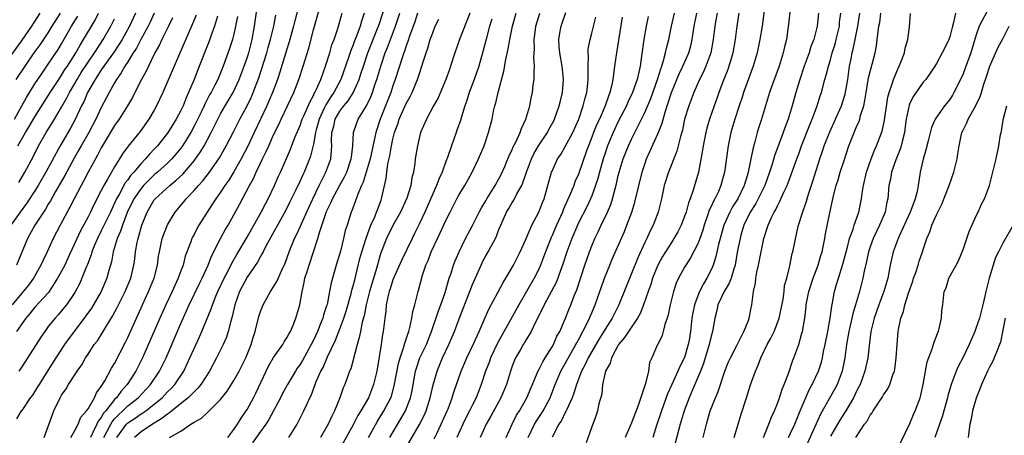
# Model space of a CAD drawing. Units: inches. Extents: x 2574000 to 2577000, y 1557000 to 1560000.
# Drawn here: x 2574625 to 2574773, y 1557527 to 1557590 of the extents above; entities that cross this region are included whole.
import ezdxf

# ---------------------------------------------------------------- set-up
doc = ezdxf.new("R2010")
doc.units = ezdxf.units.IN
doc.header["$MEASUREMENT"] = 0
doc.layers.add('LD25741557_2ft', color=124, linetype='Continuous')

msp = doc.modelspace()

# ---------------------------------------------------------------- linework, layer by layer
at = {"layer": 'LD25741557_2ft'}
for points, elevation in [([(2574628.36, 1557527), (2574629, 1557528.65), (2574629.83, 1557531), (2574630.78, 1557533), (2574631, 1557533.37), (2574631.68, 1557534.32), (2574632.07, 1557535), (2574633, 1557536.43), (2574633.38, 1557537), (2574634.05, 1557537.95), (2574634.64, 1557539), (2574635, 1557539.56), (2574635.95, 1557541), (2574636.41, 1557541.59), (2574637.3, 1557543), (2574637.73, 1557543.73), (2574638.71, 1557545.29), (2574639.41, 1557546.59), (2574640.61, 1557549), (2574641.44, 1557551), (2574641.92, 1557553), (2574642.04, 1557553.96), (2574642.16, 1557555), (2574642.4, 1557556.4), (2574642.54, 1557557), (2574642.66, 1557557.34), (2574643, 1557558.65), (2574643.11, 1557559), (2574643.92, 1557561), (2574645, 1557562.81), (2574645.15, 1557563), (2574647.33, 1557565), (2574648.26, 1557565.74), (2574649.28, 1557566.72), (2574651, 1557568.73), (2574651.2, 1557569), (2574651.95, 1557570.05), (2574652.51, 1557571), (2574653.59, 1557573), (2574654.57, 1557575), (2574655, 1557575.8), (2574655.69, 1557577), (2574656.88, 1557579), (2574657.82, 1557581), (2574658.57, 1557583), (2574659, 1557584.24), (2574659.24, 1557585), (2574659.75, 1557587), (2574660.12, 1557589), (2574660.73, 1557593.27)], 7550), ([(2574667.01, 1557593), (2574666.18, 1557589.82), (2574666, 1557589), (2574665.36, 1557586.64), (2574665, 1557585.55), (2574663.93, 1557582.07), (2574663.56, 1557581), (2574662.83, 1557579), (2574662.29, 1557577.71), (2574661.98, 1557577), (2574660.09, 1557573), (2574659.09, 1557570.91), (2574658.08, 1557569), (2574657, 1557567.06), (2574656.22, 1557565.78), (2574655.66, 1557565), (2574655, 1557563.99), (2574654.27, 1557563), (2574653.79, 1557562.21), (2574652.97, 1557561), (2574651.73, 1557559), (2574651.46, 1557558.54), (2574651, 1557557.62), (2574650.78, 1557557.22), (2574650.67, 1557557), (2574650.5, 1557556.5), (2574649.66, 1557554.34), (2574649.33, 1557553), (2574649, 1557552.14), (2574648.6, 1557551), (2574648.08, 1557549.92), (2574647.67, 1557549), (2574646.72, 1557547), (2574645.83, 1557545), (2574643.22, 1557539), (2574642.2, 1557537), (2574640.91, 1557535), (2574640, 1557534), (2574639.3, 1557533), (2574639, 1557532.71), (2574637.68, 1557531), (2574637.36, 1557530.64), (2574637, 1557529.99), (2574636.54, 1557529.46), (2574636.35, 1557529), (2574635.75, 1557527.75), (2574635.36, 1557527)], 7554), ([(2574737.2, 1557593), (2574736.68, 1557589), (2574736.35, 1557587), (2574735.93, 1557585), (2574735.34, 1557583), (2574733.87, 1557579), (2574733.66, 1557578.34), (2574733.21, 1557577), (2574732.58, 1557575), (2574732, 1557573), (2574731.55, 1557571), (2574731.04, 1557567), (2574730.49, 1557565), (2574730.1, 1557564.1), (2574729.58, 1557563), (2574729.36, 1557562.64), (2574729, 1557561.81), (2574728.73, 1557561.27), (2574728.47, 1557560.47), (2574727.95, 1557559), (2574727.73, 1557558.27), (2574727.3, 1557557), (2574727, 1557556.22), (2574725.91, 1557554.09), (2574725.2, 1557553), (2574725, 1557552.66), (2574724.08, 1557551), (2574723.74, 1557550.26), (2574723.31, 1557549), (2574722.83, 1557547), (2574722.53, 1557545.47), (2574722.38, 1557545), (2574722.03, 1557544.03), (2574721.77, 1557543), (2574721.6, 1557542.4), (2574720.96, 1557541.04), (2574720.93, 1557541), (2574720.06, 1557539), (2574719.72, 1557538.28), (2574719.54, 1557537), (2574719.12, 1557535.12), (2574718.12, 1557532.12), (2574717.68, 1557531), (2574717.48, 1557530.52), (2574717, 1557529.2), (2574716.85, 1557528.85), (2574716.02, 1557527)], 7594), ([(2574741.08, 1557593), (2574740.69, 1557589.31), (2574740.59, 1557588.59), (2574740.35, 1557587), (2574740.08, 1557585.92), (2574739.89, 1557585), (2574739.27, 1557583), (2574738.27, 1557580.27), (2574737.82, 1557579), (2574737.19, 1557577), (2574736.58, 1557575), (2574736.2, 1557573.8), (2574735.97, 1557573), (2574735.6, 1557571.6), (2574735.32, 1557570.68), (2574735.01, 1557569), (2574734.61, 1557567), (2574734.46, 1557566.46), (2574734, 1557565), (2574733.01, 1557563), (2574732.22, 1557561.78), (2574731.8, 1557561), (2574730.91, 1557559), (2574730.1, 1557556.1), (2574729.71, 1557554.29), (2574729.3, 1557553), (2574729, 1557552.27), (2574728.37, 1557551), (2574727.84, 1557550.16), (2574727.25, 1557549), (2574727, 1557548.37), (2574726.49, 1557547), (2574726.23, 1557545.77), (2574726.11, 1557545), (2574725.87, 1557543), (2574725.67, 1557541.67), (2574725.55, 1557541), (2574725, 1557539.05), (2574724.3, 1557537.7), (2574724, 1557537), (2574723.05, 1557535), (2574722.43, 1557533.57), (2574721.53, 1557531), (2574720.78, 1557528.78), (2574720.19, 1557527)], 7596), ([(2574623, 1557584.05), (2574625.07, 1557586.93), (2574626.53, 1557589), (2574627.79, 1557591)], 7528), ([(2574642.14, 1557591), (2574641.26, 1557589), (2574640.14, 1557587), (2574639.71, 1557586.29), (2574638.84, 1557585), (2574637, 1557582.42), (2574636.45, 1557581.55), (2574636.07, 1557581), (2574634.94, 1557579), (2574634.37, 1557577.63), (2574634.04, 1557577), (2574633.07, 1557574.93), (2574632.35, 1557573.65), (2574630.8, 1557571), (2574628.64, 1557567), (2574627.5, 1557565), (2574627, 1557564.18), (2574625.74, 1557562.26), (2574624.75, 1557561), (2574623.36, 1557559)], 7538), ([(2574624.18, 1557581), (2574625.5, 1557583), (2574626.89, 1557585), (2574627.78, 1557586.22), (2574629, 1557588.04), (2574629.61, 1557589), (2574630.83, 1557591)], 7530), ([(2574644.96, 1557591), (2574644.36, 1557589.64), (2574644.07, 1557589), (2574642.96, 1557587), (2574642.29, 1557585.71), (2574641.81, 1557585), (2574641, 1557583.66), (2574640.57, 1557583), (2574640.01, 1557581.99), (2574639.29, 1557581), (2574639, 1557580.49), (2574638.17, 1557579), (2574637, 1557576.74), (2574636.17, 1557575), (2574635.1, 1557573), (2574633.96, 1557571), (2574633.63, 1557570.37), (2574632.9, 1557569.1), (2574631.5, 1557566.5), (2574630.09, 1557564.09), (2574629.32, 1557562.68), (2574629, 1557562.18), (2574628.57, 1557561.43), (2574628.27, 1557561), (2574626.96, 1557559), (2574625.89, 1557557), (2574624.19, 1557553)], 7540), ([(2574651.31, 1557590.69), (2574650.63, 1557589), (2574648, 1557583), (2574646.28, 1557579), (2574645.35, 1557577), (2574645, 1557576.38), (2574644.19, 1557575), (2574642.85, 1557573.15), (2574641.06, 1557570.94), (2574640.21, 1557569.79), (2574639.75, 1557569), (2574639, 1557567.82), (2574638.52, 1557567), (2574637.94, 1557565.94), (2574637.38, 1557565), (2574637, 1557564.22), (2574635.9, 1557562.1), (2574635.38, 1557561), (2574635, 1557560.27), (2574633.85, 1557558.15), (2574631.97, 1557554.03), (2574631.48, 1557553), (2574631, 1557552.08), (2574630.42, 1557551), (2574629.14, 1557549), (2574629, 1557548.83), (2574627, 1557546.63), (2574626.26, 1557545.74), (2574625.61, 1557545), (2574624.21, 1557543)], 7544), ([(2574624.42, 1557571), (2574625.57, 1557573), (2574626.13, 1557573.87), (2574627, 1557575.34), (2574629.28, 1557579), (2574630.58, 1557581), (2574631, 1557581.62), (2574631.52, 1557582.48), (2574631.88, 1557583), (2574633.16, 1557585), (2574633.82, 1557586.18), (2574634.34, 1557587), (2574636.06, 1557589.94), (2574636.58, 1557591)], 7534), ([(2574632.41, 1557527), (2574633, 1557528.05), (2574633.51, 1557529), (2574633.94, 1557530.06), (2574634.79, 1557531), (2574635, 1557531.31), (2574635.96, 1557533), (2574636.28, 1557533.72), (2574637, 1557534.66), (2574637.52, 1557535.52), (2574638.56, 1557537.44), (2574639, 1557538.17), (2574640.64, 1557541.36), (2574641, 1557542.09), (2574643.21, 1557547), (2574644.14, 1557549), (2574644.98, 1557551), (2574645.49, 1557553), (2574645.65, 1557554.35), (2574645.76, 1557555), (2574645.99, 1557555.99), (2574646.19, 1557557), (2574647, 1557559.07), (2574648.17, 1557561), (2574649.47, 1557562.53), (2574649.83, 1557563), (2574651, 1557564.23), (2574651.65, 1557565), (2574652.31, 1557565.69), (2574653.31, 1557567), (2574654.82, 1557569.18), (2574655.86, 1557571), (2574656.93, 1557573.07), (2574657.89, 1557575), (2574658.99, 1557577.01), (2574659.65, 1557578.35), (2574659.93, 1557579), (2574660.77, 1557581.24), (2574661.97, 1557585), (2574662.19, 1557585.81), (2574662.54, 1557587), (2574663.01, 1557589), (2574663.31, 1557590.69)], 7552), ([(2574637.4, 1557527), (2574637.83, 1557527.83), (2574638.42, 1557529), (2574638.63, 1557529.37), (2574639, 1557529.8), (2574639.58, 1557530.42), (2574640.24, 1557531), (2574641, 1557531.75), (2574642.56, 1557533), (2574644.43, 1557535), (2574645.8, 1557537), (2574646.79, 1557539), (2574649, 1557544.18), (2574650.25, 1557547), (2574651.8, 1557550.2), (2574652.2, 1557551), (2574653.12, 1557553), (2574653.64, 1557554.36), (2574655, 1557556.99), (2574655.71, 1557558.29), (2574656.15, 1557559), (2574657.85, 1557562.15), (2574659.36, 1557565), (2574659.95, 1557566.05), (2574660.36, 1557567), (2574661, 1557568.34), (2574661.32, 1557569), (2574661.9, 1557570.1), (2574662.28, 1557571), (2574663, 1557572.62), (2574663.78, 1557574.22), (2574664.13, 1557575), (2574665.09, 1557577), (2574666.03, 1557579), (2574666.82, 1557581), (2574667.48, 1557583), (2574668.29, 1557585.71), (2574669, 1557588.45), (2574670.02, 1557592.02)], 7556), ([(2574639.33, 1557527), (2574640.79, 1557529), (2574641, 1557529.2), (2574642.09, 1557529.91), (2574643, 1557530.54), (2574643.29, 1557530.71), (2574643.7, 1557531), (2574645, 1557532.03), (2574646.17, 1557533), (2574647, 1557533.86), (2574647.57, 1557534.43), (2574648.11, 1557535), (2574649.43, 1557537), (2574650.38, 1557539), (2574651, 1557540.43), (2574651.81, 1557542.19), (2574652.16, 1557543), (2574653.6, 1557546.4), (2574653.79, 1557547), (2574654.3, 1557548.3), (2574654.6, 1557549), (2574655.54, 1557551), (2574656.14, 1557552.14), (2574656.7, 1557553.3), (2574657.43, 1557554.57), (2574659, 1557557.22), (2574661.12, 1557561), (2574661.75, 1557562.25), (2574662.16, 1557563), (2574663.12, 1557565), (2574663.69, 1557566.31), (2574664.02, 1557567), (2574664.94, 1557569.06), (2574665.54, 1557570.46), (2574666.22, 1557572.22), (2574667, 1557574.06), (2574667.32, 1557575), (2574667.61, 1557575.61), (2574668.44, 1557577.56), (2574669, 1557578.58), (2574669.13, 1557578.87), (2574669.21, 1557579), (2574669.42, 1557579.42), (2574670.11, 1557581), (2574670.84, 1557583), (2574671.47, 1557585), (2574671.8, 1557586.2), (2574672.11, 1557587), (2574672.69, 1557588.69), (2574673.34, 1557591)], 7558), ([(2574676.66, 1557591), (2574676.24, 1557589.76), (2574676.04, 1557589), (2574675.5, 1557587.5), (2574675.21, 1557586.79), (2574675, 1557586.21), (2574674.64, 1557585.36), (2574674.29, 1557584.29), (2574673.13, 1557581), (2574672.09, 1557579), (2574671.63, 1557578.37), (2574670.86, 1557577.14), (2574670.65, 1557576.65), (2574669.85, 1557575), (2574669.42, 1557573.41), (2574669.32, 1557573), (2574669, 1557571.22), (2574668.56, 1557569.44), (2574668.41, 1557569), (2574667.6, 1557567), (2574667.39, 1557566.61), (2574667, 1557565.72), (2574666.35, 1557564.35), (2574665.47, 1557562.53), (2574664.8, 1557561.2), (2574661.85, 1557555.85), (2574661.41, 1557555), (2574661.28, 1557554.72), (2574661, 1557554.29), (2574660.55, 1557553.45), (2574659, 1557551.15), (2574657.87, 1557549), (2574657.14, 1557547), (2574656.76, 1557545.24), (2574656.53, 1557544.53), (2574656.14, 1557543), (2574655.87, 1557542.13), (2574655.37, 1557541), (2574654.4, 1557539), (2574653.31, 1557537), (2574652.03, 1557535), (2574651.58, 1557534.42), (2574651, 1557533.9), (2574650.58, 1557533.42), (2574650.13, 1557533), (2574647.65, 1557531), (2574647.31, 1557530.69), (2574647, 1557530.52), (2574646.16, 1557529.84), (2574644.73, 1557529), (2574643, 1557527.83), (2574642.01, 1557527)], 7560), ([(2574647.29, 1557527), (2574649, 1557527.95), (2574650.52, 1557529), (2574651, 1557529.3), (2574652.11, 1557529.89), (2574653, 1557530.75), (2574653.14, 1557530.86), (2574655, 1557532.72), (2574656, 1557534), (2574657, 1557535.59), (2574657.79, 1557537), (2574658.79, 1557539), (2574659.6, 1557541), (2574659.91, 1557542.09), (2574660.22, 1557543), (2574660.76, 1557545.24), (2574661, 1557546), (2574661.4, 1557547), (2574662.55, 1557549), (2574663, 1557549.69), (2574663.48, 1557550.52), (2574664.22, 1557552.22), (2574664.73, 1557553.27), (2574665.36, 1557555), (2574666.17, 1557557), (2574666.45, 1557557.55), (2574667, 1557558.74), (2574668.3, 1557561.7), (2574668.9, 1557563), (2574669.86, 1557565), (2574670.89, 1557567), (2574671.61, 1557569), (2574671.75, 1557570.25), (2574671.78, 1557571), (2574671.75, 1557571.75), (2574671.8, 1557573), (2574672.06, 1557573.94), (2574672.3, 1557575), (2574673, 1557576.2), (2574673.6, 1557577), (2574674.24, 1557577.76), (2574675.02, 1557578.98), (2574675.9, 1557581), (2574676.18, 1557581.82), (2574676.54, 1557583), (2574677.22, 1557585), (2574678.69, 1557588.69), (2574678.81, 1557589), (2574679, 1557589.57), (2574679.66, 1557591.66)], 7562), ([(2574656.1, 1557527), (2574657, 1557528.18), (2574657.55, 1557529), (2574658.09, 1557529.91), (2574658.87, 1557531), (2574659, 1557531.21), (2574659.98, 1557533), (2574660.32, 1557533.68), (2574661.87, 1557537), (2574662.24, 1557537.76), (2574663, 1557539.05), (2574664.39, 1557541), (2574664.6, 1557541.4), (2574665, 1557542.01), (2574665.34, 1557542.66), (2574665.54, 1557543), (2574665.95, 1557543.95), (2574666.37, 1557545), (2574666.52, 1557545.48), (2574666.95, 1557547), (2574667.29, 1557549), (2574667.63, 1557550.37), (2574667.73, 1557551), (2574668.04, 1557552.04), (2574668.35, 1557553), (2574669.03, 1557554.97), (2574669.69, 1557557), (2574669.92, 1557557.92), (2574670.94, 1557560.94), (2574671, 1557561.08), (2574671.64, 1557562.36), (2574671.89, 1557563), (2574673, 1557565.04), (2574673.71, 1557566.29), (2574674.03, 1557567), (2574674.72, 1557569), (2574674.73, 1557569.27), (2574674.97, 1557571), (2574675.05, 1557573), (2574675.54, 1557574.46), (2574675.76, 1557575), (2574677, 1557577), (2574677.65, 1557578.35), (2574677.9, 1557579), (2574678.34, 1557580.34), (2574678.57, 1557581), (2574679.15, 1557583), (2574679.83, 1557585), (2574680.17, 1557585.83), (2574681.37, 1557589), (2574682.04, 1557591)], 7564), ([(2574684.73, 1557591), (2574684.3, 1557589.7), (2574683.51, 1557587.51), (2574683.27, 1557586.73), (2574683, 1557586.07), (2574682.73, 1557585.27), (2574682.62, 1557585), (2574682.42, 1557584.42), (2574681.36, 1557581), (2574681, 1557580.01), (2574680.68, 1557579), (2574679.07, 1557575), (2574678.41, 1557573), (2574678.29, 1557572.29), (2574677.55, 1557569), (2574676.5, 1557565.5), (2574676.26, 1557565), (2574675.68, 1557563.68), (2574675.34, 1557562.66), (2574674.8, 1557561.2), (2574674.69, 1557561), (2574674.07, 1557559), (2574673.8, 1557558.2), (2574673.55, 1557557), (2574673.07, 1557555.07), (2574672.44, 1557553), (2574671.67, 1557550.33), (2574671.45, 1557549), (2574671.07, 1557547.07), (2574671, 1557546.84), (2574670.52, 1557545.48), (2574670.41, 1557545), (2574670.03, 1557544.03), (2574669.6, 1557543), (2574669, 1557541.65), (2574668.68, 1557541), (2574667.38, 1557538.63), (2574667, 1557538), (2574666.57, 1557537.43), (2574666.29, 1557537), (2574665.09, 1557535), (2574664.36, 1557533.64), (2574664.05, 1557533), (2574663, 1557531), (2574662.29, 1557529.71), (2574661.83, 1557529), (2574661, 1557527.89), (2574659.79, 1557526.21)], 7566), ([(2574692.62, 1557591), (2574691.03, 1557587), (2574690.34, 1557585), (2574689.7, 1557583), (2574689.51, 1557582.49), (2574689, 1557580.99), (2574687.8, 1557578.2), (2574687.12, 1557577), (2574686.04, 1557575), (2574685.18, 1557573), (2574685, 1557572.33), (2574684.69, 1557571), (2574684.37, 1557569), (2574684.29, 1557568.29), (2574684.1, 1557567), (2574683.86, 1557566.14), (2574683.7, 1557565), (2574683.09, 1557563.09), (2574682.14, 1557561), (2574681, 1557558.97), (2574680.02, 1557557), (2574679.16, 1557554.84), (2574679, 1557554.33), (2574678.5, 1557552.5), (2574677.47, 1557549), (2574676.98, 1557547), (2574676.65, 1557545.35), (2574676.38, 1557544.38), (2574676.1, 1557543), (2574675.93, 1557542.07), (2574675.59, 1557541), (2574674.64, 1557537.36), (2574674.47, 1557537), (2574674.16, 1557536.16), (2574673.75, 1557535), (2574673.51, 1557534.49), (2574673, 1557533), (2574672.19, 1557531), (2574671.77, 1557530.23), (2574671.23, 1557529), (2574670.05, 1557527)], 7570), ([(2574677.33, 1557527), (2574678.64, 1557529.36), (2574679.65, 1557531), (2574680.67, 1557533), (2574680.76, 1557533.24), (2574681.21, 1557534.79), (2574681.83, 1557538.17), (2574682.07, 1557539), (2574682.65, 1557540.65), (2574682.78, 1557541.22), (2574683, 1557541.82), (2574683.28, 1557542.72), (2574683.39, 1557543), (2574683.56, 1557543.56), (2574683.86, 1557545), (2574683.98, 1557546.01), (2574684.28, 1557547), (2574684.8, 1557549), (2574684.85, 1557549.15), (2574685.46, 1557551.46), (2574685.97, 1557553), (2574686.29, 1557553.71), (2574686.76, 1557555), (2574687.71, 1557557), (2574688.14, 1557557.86), (2574689, 1557559.72), (2574689.63, 1557561), (2574690.65, 1557563), (2574691, 1557563.64), (2574691.83, 1557565), (2574692.95, 1557567), (2574693.91, 1557569), (2574694.74, 1557571), (2574695.43, 1557573), (2574695.95, 1557575), (2574696.19, 1557576.19), (2574696.38, 1557577), (2574696.52, 1557577.48), (2574696.86, 1557579), (2574697.74, 1557582.26), (2574698.02, 1557584.02), (2574698.38, 1557585.62), (2574698.61, 1557587), (2574699.05, 1557589), (2574699.59, 1557591)], 7574), ([(2574680.53, 1557527), (2574682.21, 1557529.79), (2574682.88, 1557531), (2574683.66, 1557533), (2574683.9, 1557534.1), (2574684.41, 1557537), (2574684.54, 1557537.46), (2574685.08, 1557539), (2574686.04, 1557541), (2574686.84, 1557543), (2574687.89, 1557546.11), (2574688.23, 1557547), (2574688.88, 1557548.88), (2574689.5, 1557551), (2574689.78, 1557551.78), (2574690.15, 1557553), (2574690.38, 1557553.62), (2574690.98, 1557555), (2574691.96, 1557557), (2574693, 1557558.96), (2574694.02, 1557561), (2574694.36, 1557561.64), (2574695, 1557562.69), (2574695.17, 1557563), (2574696.43, 1557565), (2574697, 1557566), (2574697.34, 1557566.66), (2574697.87, 1557567.87), (2574698.34, 1557569), (2574698.52, 1557569.48), (2574699, 1557570.44), (2574699.16, 1557570.84), (2574699.53, 1557571.53), (2574700.2, 1557573), (2574700.39, 1557573.61), (2574701.06, 1557575), (2574701.64, 1557577), (2574701.85, 1557578.15), (2574702.05, 1557579), (2574702.18, 1557580.18), (2574702.29, 1557581), (2574702.3, 1557582.3), (2574702.37, 1557583), (2574702.28, 1557584.28), (2574702.38, 1557585.62), (2574702.33, 1557587), (2574702.49, 1557588.49), (2574702.56, 1557589), (2574703.14, 1557591)], 7576), ([(2574683, 1557525.47), (2574685, 1557528.94), (2574685.69, 1557530.31), (2574685.99, 1557531), (2574686.64, 1557533), (2574687.07, 1557534.93), (2574687.65, 1557537), (2574688.5, 1557539), (2574689.43, 1557541), (2574690.28, 1557543), (2574691, 1557544.91), (2574693, 1557550.09), (2574694.31, 1557553), (2574694.53, 1557553.47), (2574695, 1557554.37), (2574695.36, 1557555), (2574695.75, 1557555.75), (2574696.45, 1557557), (2574696.63, 1557557.37), (2574697, 1557558.35), (2574697.27, 1557559), (2574698.15, 1557561), (2574698.48, 1557561.52), (2574699, 1557562.42), (2574699.24, 1557562.76), (2574699.71, 1557563.72), (2574700.44, 1557565), (2574700.62, 1557565.38), (2574701.13, 1557567), (2574701.88, 1557569), (2574702.25, 1557569.75), (2574702.97, 1557571), (2574704.3, 1557573), (2574704.54, 1557573.46), (2574705.25, 1557574.75), (2574705.38, 1557575), (2574706.1, 1557577), (2574706.26, 1557577.74), (2574706.57, 1557579), (2574706.74, 1557581), (2574706.55, 1557583), (2574706.18, 1557585), (2574706.08, 1557585.92), (2574706.02, 1557587), (2574706.25, 1557588.25), (2574706.36, 1557589), (2574706.54, 1557589.46), (2574707.06, 1557591.07)], 7578), ([(2574698.06, 1557527), (2574698.97, 1557529), (2574699.65, 1557530.35), (2574700.07, 1557531), (2574701.19, 1557533), (2574702.93, 1557537.07), (2574703, 1557537.19), (2574703.59, 1557538.41), (2574703.97, 1557539), (2574705, 1557540.65), (2574705.2, 1557541), (2574705.75, 1557542.25), (2574706.17, 1557543), (2574707.04, 1557545), (2574707.58, 1557546.42), (2574707.83, 1557547), (2574708.36, 1557548.36), (2574708.74, 1557549.26), (2574709.94, 1557553), (2574710.64, 1557555), (2574711, 1557555.92), (2574711.46, 1557557), (2574711.98, 1557558.02), (2574712.42, 1557559), (2574713.38, 1557561), (2574713.86, 1557562.14), (2574714.13, 1557563), (2574714.51, 1557564.51), (2574714.73, 1557565.27), (2574715, 1557566.5), (2574715.13, 1557567), (2574715.75, 1557569), (2574716.54, 1557571), (2574717, 1557572), (2574717.98, 1557573.98), (2574718.51, 1557575), (2574719, 1557576.01), (2574719.89, 1557578.11), (2574720.91, 1557581), (2574721.39, 1557582.61), (2574721.55, 1557583), (2574721.84, 1557583.84), (2574722.14, 1557585), (2574722.27, 1557585.73), (2574722.63, 1557587), (2574723.01, 1557589), (2574723.46, 1557591)], 7586), ([(2574701.4, 1557527), (2574702.35, 1557529), (2574702.59, 1557529.41), (2574703.4, 1557530.6), (2574703.64, 1557531), (2574704.73, 1557533), (2574705.48, 1557535), (2574706.33, 1557537), (2574706.56, 1557537.44), (2574707, 1557538.13), (2574708.61, 1557541), (2574708.73, 1557541.27), (2574709, 1557541.74), (2574710.36, 1557544.36), (2574710.66, 1557545), (2574710.75, 1557545.25), (2574711, 1557545.79), (2574711.36, 1557546.64), (2574711.53, 1557547), (2574712.23, 1557549), (2574712.42, 1557549.58), (2574712.93, 1557551), (2574713.73, 1557553), (2574714.09, 1557553.91), (2574715.92, 1557558.08), (2574716.3, 1557559), (2574717.05, 1557561), (2574717.51, 1557562.49), (2574718.6, 1557567), (2574719, 1557568.23), (2574719.27, 1557569), (2574721, 1557572.87), (2574721.61, 1557574.39), (2574722.05, 1557576.05), (2574722.53, 1557577.47), (2574723.01, 1557579), (2574724.18, 1557581.82), (2574724.74, 1557583), (2574725.63, 1557585), (2574725.93, 1557586.07), (2574726.16, 1557587), (2574726.45, 1557589), (2574726.84, 1557591)], 7588), ([(2574729.91, 1557591), (2574729.66, 1557589.66), (2574729.56, 1557589), (2574729.33, 1557587), (2574728.94, 1557585), (2574728.19, 1557583), (2574727.84, 1557582.16), (2574727.25, 1557581), (2574726.38, 1557579), (2574725.62, 1557577), (2574725.01, 1557575), (2574724.66, 1557573.34), (2574724.37, 1557572.37), (2574724.05, 1557571), (2574723.83, 1557570.17), (2574722.56, 1557567), (2574721.94, 1557565), (2574721.5, 1557563), (2574720.99, 1557561), (2574720.26, 1557559), (2574719.83, 1557558.17), (2574719.31, 1557557), (2574719, 1557556.4), (2574717.92, 1557554.08), (2574715.06, 1557547), (2574714.06, 1557545), (2574713, 1557543.33), (2574712.12, 1557541.88), (2574711, 1557539.96), (2574710.47, 1557539), (2574710.02, 1557537.98), (2574709.47, 1557537), (2574708.67, 1557535), (2574708.3, 1557533.7), (2574708.03, 1557533), (2574707.22, 1557531.22), (2574707.1, 1557530.9), (2574707, 1557530.75), (2574706.43, 1557529.57), (2574706.01, 1557529), (2574705.02, 1557527.02)], 7590), ([(2574733.18, 1557591), (2574732.88, 1557589), (2574732.62, 1557587), (2574732.27, 1557585), (2574731.95, 1557583.95), (2574731.69, 1557583), (2574731.51, 1557582.49), (2574730.87, 1557580.87), (2574730.16, 1557579), (2574729.86, 1557578.14), (2574729.44, 1557577), (2574728.76, 1557575), (2574728.36, 1557573.64), (2574728.19, 1557573), (2574727.78, 1557571), (2574727.69, 1557570.31), (2574727.08, 1557567), (2574726.31, 1557564.31), (2574725.84, 1557563), (2574725.6, 1557562.4), (2574725.22, 1557561), (2574725, 1557560.35), (2574724.47, 1557559), (2574723.97, 1557558.03), (2574723.39, 1557557), (2574723, 1557556.42), (2574722.1, 1557555), (2574721.69, 1557554.31), (2574720.97, 1557553), (2574720.18, 1557551), (2574719.91, 1557550.09), (2574719.5, 1557549), (2574718.81, 1557547), (2574718.3, 1557545.7), (2574717.91, 1557545), (2574716.54, 1557543), (2574715.95, 1557542.05), (2574715.04, 1557541), (2574713.96, 1557539), (2574713.78, 1557538.22), (2574713.07, 1557537), (2574712.63, 1557535), (2574712.49, 1557533.51), (2574712.05, 1557532.05), (2574711.84, 1557531), (2574711.64, 1557530.36), (2574711, 1557528.59), (2574710.17, 1557526.17)], 7592), ([(2574745.18, 1557591), (2574745.01, 1557589), (2574744.48, 1557587), (2574744.06, 1557585.94), (2574743.77, 1557585), (2574743.03, 1557583), (2574742.36, 1557581), (2574741.79, 1557579), (2574741.25, 1557577), (2574740.61, 1557575), (2574740.15, 1557573.85), (2574739.87, 1557573), (2574738.54, 1557569.46), (2574738.19, 1557568.19), (2574737.8, 1557567), (2574737.09, 1557565), (2574736.12, 1557563), (2574735.74, 1557562.26), (2574734.91, 1557561), (2574733.95, 1557559), (2574733.49, 1557557.49), (2574733.36, 1557557), (2574733, 1557555.19), (2574732.68, 1557553.32), (2574732.62, 1557553), (2574732.42, 1557552.42), (2574732.01, 1557551), (2574731.73, 1557550.27), (2574730.96, 1557549), (2574730.03, 1557547), (2574729.86, 1557546.14), (2574729.55, 1557545), (2574729.2, 1557543), (2574729, 1557542.29), (2574728.72, 1557541), (2574727.87, 1557538.13), (2574727.41, 1557537), (2574726.2, 1557534.2), (2574725.7, 1557533), (2574724.95, 1557531), (2574724.5, 1557529.5), (2574724.33, 1557529), (2574724.07, 1557528.07), (2574723.3, 1557525)], 7598), ([(2574727.81, 1557527), (2574728.29, 1557529), (2574728.46, 1557529.54), (2574728.86, 1557531), (2574729.65, 1557533), (2574730.06, 1557533.94), (2574731.07, 1557537), (2574731.62, 1557538.38), (2574731.9, 1557539), (2574732.87, 1557540.87), (2574733.96, 1557543), (2574734.63, 1557544.63), (2574734.74, 1557545), (2574735, 1557546.31), (2574735.12, 1557547), (2574735.4, 1557549), (2574735.72, 1557550.28), (2574735.77, 1557551), (2574735.91, 1557551.91), (2574736.15, 1557553), (2574736.55, 1557555), (2574736.96, 1557557), (2574737, 1557557.15), (2574737.46, 1557558.54), (2574737.59, 1557559), (2574738.05, 1557560.05), (2574738.53, 1557561), (2574738.72, 1557561.28), (2574739, 1557561.92), (2574739.39, 1557562.61), (2574739.98, 1557563.98), (2574740.46, 1557565), (2574740.62, 1557565.38), (2574741.92, 1557569), (2574742.22, 1557569.78), (2574742.65, 1557571), (2574743.87, 1557574.13), (2574744.24, 1557575), (2574745, 1557577), (2574745.46, 1557578.54), (2574745.63, 1557579), (2574746.17, 1557581), (2574746.37, 1557581.63), (2574746.7, 1557583), (2574747, 1557583.97), (2574747.28, 1557585), (2574747.69, 1557586.31), (2574747.88, 1557587), (2574748.35, 1557589), (2574748.39, 1557589.61), (2574748.55, 1557591)], 7600), ([(2574732.47, 1557527), (2574733.51, 1557530.49), (2574734.33, 1557533), (2574734.94, 1557534.94), (2574735.68, 1557537), (2574736.1, 1557537.9), (2574736.49, 1557539), (2574737.48, 1557541), (2574738.03, 1557541.97), (2574738.49, 1557543), (2574739, 1557544.29), (2574739.25, 1557545), (2574739.58, 1557546.42), (2574739.85, 1557547.85), (2574740, 1557549), (2574740.09, 1557549.91), (2574740.4, 1557551), (2574740.86, 1557552.86), (2574741.25, 1557554.75), (2574741.32, 1557555), (2574741.92, 1557557.92), (2574742.19, 1557559), (2574742.72, 1557560.72), (2574743.39, 1557562.61), (2574743.49, 1557563), (2574743.7, 1557563.7), (2574744.34, 1557565.66), (2574745.41, 1557569), (2574745.82, 1557570.18), (2574746.07, 1557571), (2574746.89, 1557573.11), (2574747.77, 1557575), (2574748.65, 1557577), (2574749.22, 1557578.78), (2574749.61, 1557581), (2574749.9, 1557583), (2574750.11, 1557584.11), (2574750.29, 1557585), (2574750.45, 1557585.55), (2574750.75, 1557587), (2574751.15, 1557589), (2574751.45, 1557591)], 7602), ([(2574736.9, 1557527), (2574737.71, 1557529), (2574738.04, 1557529.96), (2574738.54, 1557531), (2574739, 1557532.14), (2574739.32, 1557533), (2574739.73, 1557534.27), (2574740.04, 1557535), (2574740.66, 1557536.66), (2574741.35, 1557538.65), (2574741.49, 1557539), (2574742.22, 1557541), (2574742.71, 1557542.71), (2574742.81, 1557543), (2574743.12, 1557545), (2574743.32, 1557546.68), (2574743.35, 1557547), (2574743.75, 1557549), (2574744.41, 1557551), (2574745.17, 1557553), (2574745.57, 1557554.43), (2574745.76, 1557555), (2574745.98, 1557555.98), (2574746.16, 1557557), (2574746.27, 1557557.73), (2574746.89, 1557560.89), (2574747.44, 1557563.44), (2574747.86, 1557565), (2574748.16, 1557565.84), (2574748.49, 1557567), (2574749, 1557568.64), (2574749.78, 1557571), (2574750.58, 1557573), (2574751, 1557573.97), (2574751.33, 1557574.67), (2574751.43, 1557575), (2574751.55, 1557575.55), (2574752.02, 1557577), (2574752.21, 1557577.79), (2574752.37, 1557579), (2574752.76, 1557581.24), (2574753, 1557582.21), (2574753.31, 1557583.31), (2574753.74, 1557585), (2574753.94, 1557586.06), (2574754.07, 1557587), (2574754.18, 1557588.18), (2574754.31, 1557589), (2574754.43, 1557589.57), (2574754.61, 1557591)], 7604), ([(2574740.69, 1557527), (2574741, 1557527.64), (2574741.61, 1557529), (2574742.01, 1557529.99), (2574742.45, 1557531), (2574743.8, 1557534.2), (2574744.26, 1557535), (2574745.19, 1557537), (2574745.63, 1557538.37), (2574745.8, 1557539), (2574745.98, 1557539.98), (2574746.21, 1557541), (2574746.6, 1557543), (2574746.97, 1557544.97), (2574747.19, 1557546.81), (2574747.31, 1557547.31), (2574747.61, 1557549), (2574747.94, 1557550.06), (2574748.2, 1557551), (2574748.88, 1557553.12), (2574749.37, 1557555), (2574749.52, 1557555.52), (2574749.9, 1557557), (2574750.43, 1557558.43), (2574750.6, 1557559), (2574751.31, 1557561), (2574751.71, 1557563), (2574751.8, 1557563.8), (2574751.98, 1557565), (2574752.44, 1557567), (2574753.15, 1557569), (2574753.66, 1557570.34), (2574753.97, 1557571), (2574754.79, 1557573.21), (2574755.17, 1557574.83), (2574755.67, 1557578.33), (2574755.86, 1557579), (2574756.33, 1557580.33), (2574756.52, 1557581), (2574756.65, 1557581.35), (2574757, 1557582.19), (2574757.37, 1557583), (2574757.62, 1557583.62), (2574758.15, 1557585), (2574758.3, 1557585.7), (2574758.69, 1557587), (2574758.92, 1557588.92), (2574759.06, 1557590.94)], 7606), ([(2574765.89, 1557591), (2574765.59, 1557589.59), (2574765.41, 1557589), (2574765, 1557587.42), (2574764.85, 1557587), (2574764.24, 1557585.76), (2574763.88, 1557585), (2574763, 1557583.41), (2574762.75, 1557583), (2574762.05, 1557581.95), (2574761.38, 1557581), (2574761, 1557580.56), (2574759.55, 1557578.45), (2574759, 1557577.39), (2574758.88, 1557577.12), (2574758.42, 1557575), (2574758.31, 1557574.31), (2574758.15, 1557573), (2574757.85, 1557571.85), (2574757.68, 1557571), (2574757.53, 1557570.47), (2574756.87, 1557568.87), (2574756.21, 1557567), (2574756.04, 1557565.96), (2574755.83, 1557565), (2574755.67, 1557563), (2574755.53, 1557562.47), (2574755.24, 1557561), (2574754.41, 1557559), (2574753.95, 1557558.05), (2574753.47, 1557557), (2574753, 1557555.74), (2574752.75, 1557555), (2574752.44, 1557553.56), (2574752.1, 1557552.1), (2574751.89, 1557551), (2574751.37, 1557549), (2574750.79, 1557547), (2574750.37, 1557545.63), (2574750.24, 1557545), (2574749.76, 1557543), (2574749.41, 1557541), (2574749.15, 1557539), (2574748.75, 1557537), (2574748, 1557535), (2574747.66, 1557534.34), (2574745.51, 1557530.49), (2574742.13, 1557523)], 7608), ([(2574771, 1557591.96), (2574769.46, 1557589), (2574769, 1557587.72), (2574768.18, 1557585), (2574767.33, 1557582.67), (2574767, 1557581.83), (2574766.62, 1557581), (2574765.63, 1557579), (2574765.4, 1557578.6), (2574765, 1557577.98), (2574764.21, 1557577), (2574762.82, 1557575), (2574762.24, 1557573.76), (2574761.75, 1557571.75), (2574761.55, 1557571), (2574761.45, 1557570.55), (2574760.98, 1557568.98), (2574760.55, 1557567), (2574760.34, 1557565.66), (2574760.24, 1557565), (2574760.08, 1557564.08), (2574759.8, 1557563), (2574759.56, 1557562.44), (2574759.04, 1557561), (2574757.37, 1557557.37), (2574757.21, 1557557), (2574756.48, 1557555), (2574756.01, 1557553), (2574755.65, 1557551), (2574755.5, 1557550.5), (2574755.08, 1557549), (2574754.3, 1557547), (2574753.58, 1557545), (2574753.09, 1557543), (2574752.83, 1557540.83), (2574752.65, 1557539), (2574752.21, 1557537), (2574751.47, 1557535), (2574751, 1557534.07), (2574750.5, 1557533), (2574749.32, 1557531), (2574748.41, 1557529.59), (2574747, 1557527.19)], 7610), ([(2574647.74, 1557590.26), (2574647.14, 1557589), (2574646.14, 1557587), (2574645.79, 1557586.21), (2574645.09, 1557585), (2574644.1, 1557583), (2574643.76, 1557582.24), (2574643.07, 1557581), (2574642.05, 1557579), (2574641.71, 1557578.29), (2574640.95, 1557577), (2574639.7, 1557575), (2574639, 1557574.04), (2574637.44, 1557571.44), (2574637, 1557570.68), (2574636.43, 1557569.57), (2574636.11, 1557569), (2574635.01, 1557566.99), (2574634.34, 1557565.66), (2574633.96, 1557565), (2574632.91, 1557563), (2574632.27, 1557561.73), (2574630.8, 1557559), (2574629.76, 1557557), (2574628.86, 1557555), (2574628.24, 1557553.76), (2574627.9, 1557553), (2574626.77, 1557551), (2574626.01, 1557549.99), (2574625.23, 1557549), (2574625, 1557548.74), (2574623.56, 1557547)], 7542), ([(2574623.91, 1557575), (2574625.03, 1557577), (2574625.72, 1557578.28), (2574627, 1557580.33), (2574627.44, 1557581), (2574628.06, 1557581.94), (2574629, 1557583.28), (2574630.49, 1557585.51), (2574631, 1557586.37), (2574632.53, 1557589), (2574633.46, 1557590.54)], 7532), ([(2574657.53, 1557590.48), (2574657.26, 1557589), (2574657, 1557587.82), (2574656.79, 1557587), (2574656.36, 1557585.64), (2574655.39, 1557583), (2574654.56, 1557581), (2574654.15, 1557580.15), (2574653.56, 1557579), (2574653.35, 1557578.65), (2574652.66, 1557577.34), (2574652.52, 1557577), (2574652.07, 1557576.07), (2574651, 1557573.93), (2574650.5, 1557573), (2574649.27, 1557571), (2574649, 1557570.63), (2574648.27, 1557569.73), (2574647.63, 1557569), (2574647, 1557568.37), (2574645.5, 1557567), (2574645, 1557566.58), (2574644.19, 1557565.81), (2574643.39, 1557565), (2574643, 1557564.56), (2574641.92, 1557563), (2574640.93, 1557560.93), (2574640.19, 1557559), (2574639.91, 1557558.09), (2574639.4, 1557557), (2574638.78, 1557555), (2574638.52, 1557553.48), (2574638.16, 1557552.16), (2574637.86, 1557551), (2574636.98, 1557549), (2574635.5, 1557546.5), (2574634.67, 1557545.33), (2574632.89, 1557543), (2574632.1, 1557541.9), (2574631.47, 1557541), (2574630.16, 1557539), (2574628.92, 1557537.08), (2574627.61, 1557535), (2574627.38, 1557534.62), (2574626.6, 1557533.4), (2574626.29, 1557533), (2574625, 1557531.09), (2574624.93, 1557531), (2574624.19, 1557529.81)], 7548), ([(2574654.53, 1557590.53), (2574654.09, 1557589), (2574653.54, 1557587.54), (2574653.26, 1557586.74), (2574652.55, 1557585), (2574651.55, 1557582.45), (2574651, 1557581), (2574650.18, 1557579), (2574649.79, 1557578.21), (2574649.33, 1557577), (2574649, 1557576.32), (2574648.3, 1557575), (2574647, 1557572.88), (2574645.49, 1557571), (2574645, 1557570.47), (2574644.26, 1557569.74), (2574643.66, 1557569), (2574643, 1557568.33), (2574641.91, 1557567), (2574641.47, 1557566.53), (2574641, 1557565.86), (2574640.62, 1557565.38), (2574639.74, 1557563.74), (2574639.3, 1557563), (2574639, 1557562.31), (2574638.57, 1557561.43), (2574638.37, 1557561), (2574637, 1557558.14), (2574636.41, 1557557), (2574635.98, 1557555.98), (2574635.59, 1557555), (2574635.47, 1557554.53), (2574634.92, 1557553.08), (2574634.79, 1557552.79), (2574634.09, 1557551), (2574633.74, 1557550.26), (2574633, 1557548.88), (2574631.75, 1557547), (2574631.42, 1557546.58), (2574630.5, 1557545.5), (2574630.03, 1557545), (2574629, 1557543.71), (2574628.47, 1557543), (2574627.88, 1557542.12), (2574625, 1557537.66), (2574624.56, 1557537)], 7546), ([(2574624.57, 1557565.43), (2574625.49, 1557567), (2574626.7, 1557569.3), (2574627.55, 1557571), (2574628.71, 1557573), (2574629.95, 1557575), (2574631, 1557576.79), (2574631.8, 1557578.2), (2574632.19, 1557579), (2574633, 1557580.38), (2574633.35, 1557581), (2574633.98, 1557582.02), (2574635, 1557583.59), (2574635.98, 1557585), (2574636.37, 1557585.63), (2574637.3, 1557587), (2574638.46, 1557589), (2574639, 1557590.15)], 7536), ([(2574665.3, 1557527), (2574666.55, 1557529), (2574666.71, 1557529.29), (2574667.57, 1557531), (2574667.99, 1557531.99), (2574668.47, 1557533), (2574668.65, 1557533.35), (2574669.25, 1557535), (2574669.42, 1557535.42), (2574670.14, 1557537), (2574670.45, 1557537.55), (2574671.14, 1557539.14), (2574672.33, 1557541.67), (2574673, 1557543.39), (2574673.59, 1557545), (2574673.94, 1557546.06), (2574674.69, 1557548.69), (2574674.81, 1557549.19), (2574675, 1557549.85), (2574675.23, 1557550.77), (2574675.4, 1557551.4), (2574676.03, 1557553.97), (2574676.3, 1557555), (2574676.94, 1557557.06), (2574677.68, 1557559), (2574678.25, 1557560.25), (2574678.54, 1557561), (2574678.65, 1557561.35), (2574679.2, 1557562.8), (2574679.29, 1557563), (2574679.97, 1557566.03), (2574680.08, 1557567), (2574680.25, 1557568.25), (2574680.55, 1557569.45), (2574680.8, 1557571), (2574681, 1557571.96), (2574681.26, 1557573), (2574681.73, 1557574.27), (2574681.94, 1557575), (2574683, 1557577.37), (2574683.6, 1557578.4), (2574683.9, 1557579), (2574684.72, 1557581), (2574685, 1557581.91), (2574685.37, 1557583), (2574685.52, 1557583.52), (2574686, 1557585), (2574686.27, 1557585.73), (2574686.64, 1557587), (2574687, 1557588.04), (2574687.39, 1557589), (2574687.9, 1557590.1)], 7568), ([(2574695.9, 1557590.1), (2574695.55, 1557589), (2574695.04, 1557587.04), (2574694.63, 1557585.37), (2574693.96, 1557583), (2574693.25, 1557581), (2574692.51, 1557579), (2574692.16, 1557577.84), (2574691.86, 1557577), (2574691.33, 1557575.33), (2574691.19, 1557574.81), (2574690.66, 1557573.34), (2574690.52, 1557573), (2574689.81, 1557571), (2574689.24, 1557569.24), (2574689, 1557568.6), (2574688.43, 1557567), (2574687.97, 1557566.03), (2574687.59, 1557565), (2574687, 1557563.73), (2574685.81, 1557561), (2574685, 1557559.25), (2574684.26, 1557557.74), (2574683.89, 1557557), (2574682.3, 1557553.7), (2574681, 1557550.78), (2574680.57, 1557549.43), (2574680.41, 1557549), (2574680.23, 1557548.23), (2574680, 1557547), (2574679.94, 1557546.06), (2574679.78, 1557545), (2574679.55, 1557543), (2574679.45, 1557542.55), (2574679.22, 1557541), (2574678.56, 1557537), (2574678.09, 1557535), (2574677.3, 1557533), (2574676.16, 1557531), (2574675.71, 1557530.29), (2574675, 1557528.89), (2574673, 1557525.28)], 7572), ([(2574687.23, 1557526.77), (2574687.62, 1557527.62), (2574688.29, 1557529), (2574689.18, 1557531), (2574689.31, 1557531.31), (2574689.95, 1557533), (2574690.19, 1557533.81), (2574691.29, 1557537), (2574692.14, 1557539), (2574693.2, 1557541.2), (2574694.02, 1557543), (2574694.91, 1557545.09), (2574695.54, 1557546.46), (2574696.84, 1557548.84), (2574697.63, 1557550.37), (2574698.04, 1557551), (2574699.18, 1557553), (2574700.18, 1557555), (2574701, 1557556.74), (2574701.97, 1557559), (2574703, 1557561), (2574703.55, 1557562.45), (2574703.79, 1557563), (2574704.38, 1557565), (2574704.93, 1557567), (2574705, 1557567.18), (2574705.84, 1557569), (2574706.31, 1557569.69), (2574707, 1557570.86), (2574708.13, 1557573), (2574709.02, 1557575), (2574709.72, 1557577), (2574709.96, 1557578.04), (2574710.23, 1557579), (2574710.39, 1557580.39), (2574710.45, 1557581), (2574710.47, 1557582.47), (2574710.44, 1557583), (2574710.48, 1557584.48), (2574710.43, 1557585), (2574710.46, 1557585.54), (2574710.73, 1557587), (2574711, 1557587.96), (2574711.61, 1557590.39)], 7580), ([(2574715.6, 1557590.4), (2574714.72, 1557585), (2574714.45, 1557583), (2574714.25, 1557581.76), (2574714.18, 1557581), (2574713.99, 1557579.99), (2574713.73, 1557579), (2574713.51, 1557578.49), (2574713.04, 1557577), (2574712.14, 1557575), (2574711.77, 1557574.23), (2574711.27, 1557573), (2574711, 1557572.27), (2574710.5, 1557571), (2574710.21, 1557570.21), (2574709, 1557566.7), (2574708.46, 1557565.54), (2574708.27, 1557565), (2574707.79, 1557563.79), (2574706.67, 1557561.33), (2574706.56, 1557561), (2574705.66, 1557559), (2574705, 1557557.44), (2574704.86, 1557557.14), (2574704.01, 1557555), (2574703.28, 1557553), (2574703, 1557552.36), (2574702.33, 1557551), (2574699.97, 1557547), (2574698.73, 1557544.73), (2574696.76, 1557541.24), (2574695.73, 1557539), (2574695.55, 1557538.45), (2574694.98, 1557537), (2574694.31, 1557535), (2574693.54, 1557533), (2574693, 1557531.94), (2574692.56, 1557531), (2574692.02, 1557529.98), (2574691.53, 1557529), (2574690.63, 1557527)], 7582), ([(2574719.51, 1557590.49), (2574719.18, 1557589), (2574718.83, 1557587), (2574718.51, 1557584.51), (2574718.28, 1557583), (2574718.1, 1557582.1), (2574717.82, 1557581), (2574717.14, 1557579), (2574716.45, 1557577.55), (2574716.22, 1557577), (2574715, 1557574.64), (2574714.21, 1557573), (2574713.39, 1557571), (2574713, 1557569.85), (2574712.74, 1557569), (2574712.17, 1557567), (2574711.93, 1557566.07), (2574711.58, 1557565), (2574711, 1557563.46), (2574710.81, 1557563), (2574710.23, 1557561.77), (2574709, 1557559.36), (2574708.83, 1557559), (2574707.97, 1557557), (2574707.22, 1557555), (2574706.58, 1557553), (2574706.32, 1557552.32), (2574705.87, 1557551), (2574705.63, 1557550.37), (2574704.94, 1557549.06), (2574703.8, 1557547), (2574703.56, 1557546.43), (2574702.6, 1557544.6), (2574701.84, 1557543), (2574701, 1557541.57), (2574700.8, 1557541.2), (2574700.66, 1557541), (2574700.18, 1557540.18), (2574699.5, 1557539), (2574699.34, 1557538.66), (2574699, 1557537.77), (2574698.73, 1557537), (2574698.12, 1557535), (2574697.29, 1557533), (2574695.79, 1557530.21), (2574695.06, 1557529), (2574694.17, 1557527)], 7584), ([(2574750.85, 1557527), (2574752.16, 1557529), (2574752.53, 1557529.47), (2574753, 1557530.37), (2574753.29, 1557530.71), (2574753.45, 1557531), (2574754.23, 1557532.23), (2574754.85, 1557533.15), (2574755, 1557533.45), (2574755.65, 1557534.35), (2574755.96, 1557535), (2574756.42, 1557536.42), (2574756.66, 1557537), (2574756.72, 1557537.28), (2574756.94, 1557539), (2574757.05, 1557541), (2574757.22, 1557543), (2574757.26, 1557543.26), (2574757.63, 1557545), (2574758.02, 1557545.98), (2574758.23, 1557547), (2574758.78, 1557548.78), (2574759.41, 1557550.59), (2574759.54, 1557551), (2574759.87, 1557551.87), (2574760.23, 1557553), (2574760.4, 1557553.6), (2574760.9, 1557555), (2574761, 1557555.33), (2574761.55, 1557557), (2574762, 1557558), (2574762.32, 1557559), (2574763, 1557560.55), (2574763.21, 1557561), (2574763.82, 1557562.18), (2574764.9, 1557565), (2574765.62, 1557567), (2574766.11, 1557569), (2574766.24, 1557569.76), (2574766.4, 1557571), (2574766.84, 1557573), (2574767, 1557573.33), (2574767.57, 1557574.43), (2574767.79, 1557575), (2574768.95, 1557577.05), (2574769.59, 1557578.41), (2574769.79, 1557579), (2574770.11, 1557580.11), (2574770.56, 1557581.44), (2574771.05, 1557583), (2574772.25, 1557585.75), (2574773, 1557587.1), (2574773.97, 1557589)], 7612), ([(2574757, 1557525.05), (2574759, 1557529.1), (2574759.54, 1557530.46), (2574759.78, 1557531), (2574760.52, 1557533), (2574760.63, 1557533.37), (2574760.99, 1557535), (2574761.59, 1557538.41), (2574762.34, 1557540.34), (2574762.63, 1557541.37), (2574763, 1557542.29), (2574763.18, 1557542.82), (2574763.28, 1557543), (2574763.42, 1557543.42), (2574763.78, 1557545), (2574763.83, 1557546.17), (2574763.97, 1557547), (2574764.18, 1557549), (2574764.45, 1557549.55), (2574764.85, 1557551), (2574765.95, 1557553), (2574766.34, 1557553.66), (2574767, 1557555.36), (2574767.94, 1557558.06), (2574769, 1557560.42), (2574769.28, 1557561), (2574769.81, 1557562.19), (2574770.23, 1557563), (2574770.98, 1557565.02), (2574771.39, 1557566.61), (2574771.52, 1557567), (2574772.01, 1557569), (2574772.43, 1557571), (2574772.68, 1557572.68), (2574772.75, 1557573), (2574772.81, 1557573.19), (2574773, 1557574.54), (2574773.09, 1557575.09), (2574773.61, 1557577)], 7614), ([(2574774.56, 1557559), (2574773, 1557556.29), (2574772.36, 1557555), (2574771.88, 1557554.12), (2574770.94, 1557551), (2574770.43, 1557549), (2574770.29, 1557548.29), (2574769.98, 1557547), (2574769.47, 1557545), (2574769, 1557543.57), (2574768.79, 1557543), (2574767.92, 1557541), (2574767, 1557539.09), (2574766.29, 1557537.71), (2574765.98, 1557537), (2574765.2, 1557535), (2574764.7, 1557533.3), (2574764.64, 1557533), (2574763.87, 1557530.13), (2574763.45, 1557529), (2574762.77, 1557527)], 7616), ([(2574773.36, 1557545), (2574772.64, 1557541.36), (2574772.5, 1557541), (2574772.13, 1557540.13), (2574771.72, 1557539), (2574771.5, 1557538.5), (2574771, 1557537.58), (2574770.72, 1557537), (2574769.81, 1557535), (2574769.59, 1557534.41), (2574769, 1557532.93), (2574768.45, 1557531), (2574768.23, 1557529.77), (2574768.03, 1557529), (2574767.86, 1557527.86), (2574767.8, 1557527)], 7618)]:
    msp.add_lwpolyline(points, dxfattribs=dict(at, elevation=elevation))

doc.saveas('drawing.dxf')
